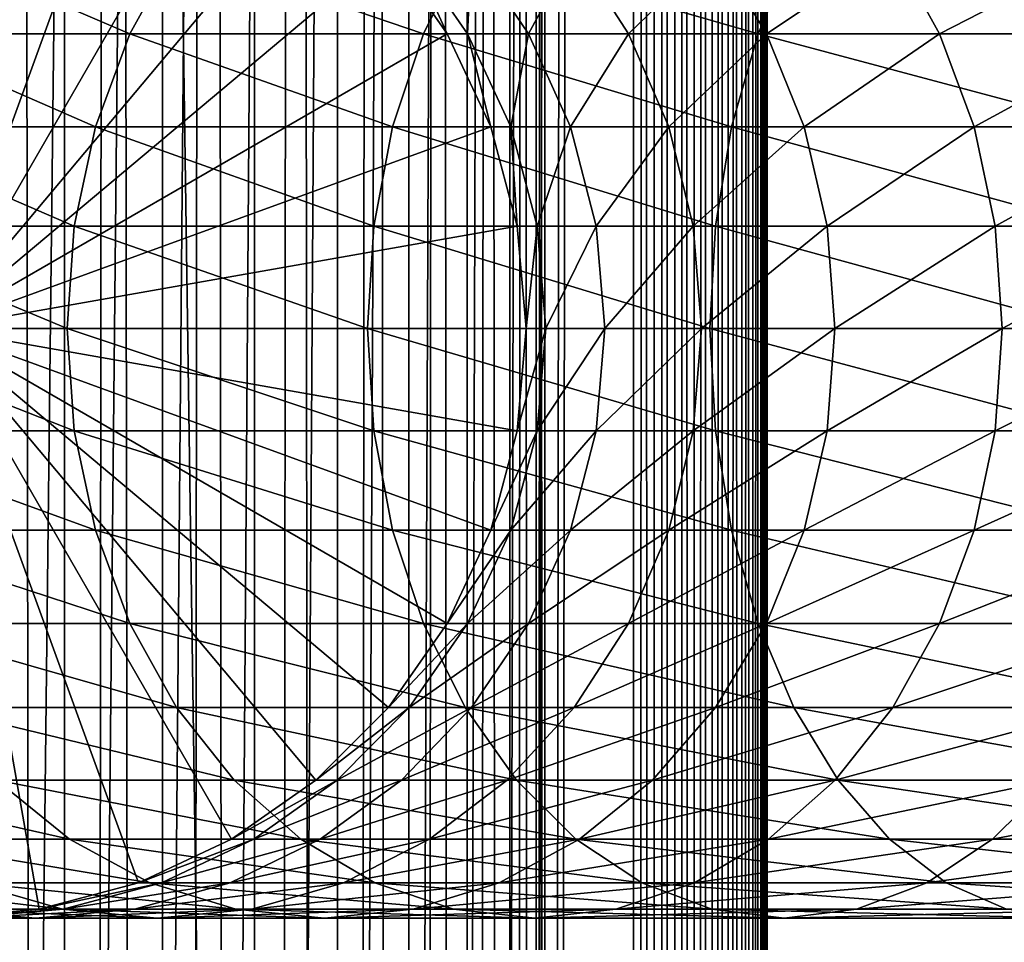
# Model space of a CAD drawing. Extents: x 0 to 600, y 0 to 1524.
# Drawn here: x 26 to 45, y 553 to 570 of the extents above; entities that cross this region are included whole.
import ezdxf

# ---------------------------------------------------------------- set-up
doc = ezdxf.new("R2010")
doc.units = 0
doc.header["$MEASUREMENT"] = 0

msp = doc.modelspace()

# ---------------------------------------------------------------- linework, layer by layer
for points in [[(15.399998, 1.5, 35.650024), (15.399998, 1522.5, 35.650024), (37.899998, 1.5, 35.650024)], [(37.899998, 1.5, 35.650024), (15.399998, 1522.5, 35.650024), (37.899998, 1522.5, 35.650024)], [(37.899998, 1522.5, 65.650024), (19.4, 45.526279, 65.650024), (21.137777, 46.336617, 65.650024)], [(37.899998, 1522.5, 65.650024), (35.899998, 1488, 65.650024), (19.4, 45.526279, 65.650024)], [(21.137777, 46.336617, 65.650024), (22.989868, 46.832886, 65.650024), (37.899998, 1522.5, 65.650024)], [(37.899998, 1522.5, 65.650024), (22.989868, 46.832886, 65.650024), (24.9, 47, 65.650024)], [(37.899998, 1522.5, 65.650024), (24.9, 47, 65.650024), (26.810129, 46.832886, 65.650024)], [(25.4, 1522.5, 39.800022), (25.4, 1.5, 39.800022), (27.284081, 1522.5, 39.964859)], [(27.284081, 1522.5, 39.964859), (25.4, 1.5, 39.800022), (27.284081, 1.5, 39.964859)], [(27.284081, 1522.5, 61.335186), (27.284081, 1.5, 61.335186), (25.4, 1522.5, 61.500023)], [(25.4, 1522.5, 61.500023), (27.284081, 1.5, 61.335186), (25.4, 1.5, 61.500023)], [(26.810129, 46.832886, 65.650024), (28.66222, 46.336617, 65.650024), (37.899998, 1522.5, 65.650024)], [(27.284081, 1522.5, 39.964859), (27.284081, 1.5, 39.964859), (29.110916, 1522.5, 40.454357)], [(29.110916, 1522.5, 40.454357), (27.284081, 1.5, 39.964859), (29.110916, 1.5, 40.454357)], [(29.110916, 1522.5, 60.845688), (29.110916, 1.5, 60.845688), (27.284081, 1522.5, 61.335186)], [(27.284081, 1522.5, 61.335186), (29.110916, 1.5, 60.845688), (27.284081, 1.5, 61.335186)], [(37.899998, 1522.5, 65.650024), (28.66222, 46.336617, 65.650024), (30.399998, 45.526279, 65.650024)], [(29.110916, 1522.5, 40.454357), (29.110916, 1.5, 40.454357), (30.824999, 1522.5, 41.253647)], [(30.824999, 1522.5, 41.253647), (29.110916, 1.5, 40.454357), (30.824999, 1.5, 41.253647)], [(30.824999, 1522.5, 60.046398), (30.824999, 1.5, 60.046398), (29.110916, 1522.5, 60.845688)], [(29.110916, 1522.5, 60.845688), (30.824999, 1.5, 60.046398), (29.110916, 1.5, 60.845688)], [(37.899998, 1522.5, 65.650024), (30.399998, 45.526279, 65.650024), (31.970661, 44.426491, 65.650024)], [(30.824999, 1522.5, 41.253647), (30.824999, 1.5, 41.253647), (32.374245, 1522.5, 42.338444)], [(32.374245, 1522.5, 42.338444), (30.824999, 1.5, 41.253647), (32.374245, 1.5, 42.338444)], [(32.374245, 1522.5, 58.961605), (32.374245, 1.5, 58.961605), (30.824999, 1522.5, 60.046398)], [(30.824999, 1522.5, 60.046398), (32.374245, 1.5, 58.961605), (30.824999, 1.5, 60.046398)], [(31.970661, 44.426491, 65.650024), (33.326488, 43.070663, 65.650024), (37.899998, 1522.5, 65.650024)], [(32.374245, 1522.5, 42.338444), (32.374245, 1.5, 42.338444), (33.711582, 1522.5, 43.675777)], [(33.711582, 1522.5, 43.675777), (32.374245, 1.5, 42.338444), (33.711582, 1.5, 43.675777)], [(33.711582, 1522.5, 57.624268), (33.711582, 1.5, 57.624268), (32.374245, 1522.5, 58.961605)], [(32.374245, 1522.5, 58.961605), (33.711582, 1.5, 57.624268), (32.374245, 1.5, 58.961605)], [(37.899998, 1522.5, 65.650024), (33.326488, 43.070663, 65.650024), (34.426277, 41.5, 65.650024)], [(33.711582, 1522.5, 43.675777), (33.711582, 1.5, 43.675777), (34.796375, 1522.5, 45.225025)], [(34.796375, 1522.5, 45.225025), (33.711582, 1.5, 43.675777), (34.796375, 1.5, 45.225025)], [(34.796375, 1522.5, 56.075024), (34.796375, 1.5, 56.075024), (33.711582, 1522.5, 57.624268)], [(33.711582, 1522.5, 57.624268), (34.796375, 1.5, 56.075024), (33.711582, 1.5, 57.624268)], [(37.899998, 1522.5, 65.650024), (34.426277, 41.5, 65.650024), (35.236618, 39.762222, 65.650024)], [(34.796375, 1522.5, 45.225025), (34.796375, 1.5, 45.225025), (35.595665, 1522.5, 46.939106)], [(35.595665, 1522.5, 46.939106), (34.796375, 1.5, 45.225025), (35.595665, 1.5, 46.939106)], [(35.595665, 1522.5, 54.360943), (35.595665, 1.5, 54.360943), (34.796375, 1522.5, 56.075024)], [(34.796375, 1522.5, 56.075024), (35.595665, 1.5, 54.360943), (34.796375, 1.5, 56.075024)], [(35.236618, 39.762222, 65.650024), (35.732883, 37.91013, 65.650024), (37.899998, 1522.5, 65.650024)], [(35.595665, 1522.5, 46.939106), (35.595665, 1.5, 46.939106), (36.085163, 1522.5, 48.765942)], [(36.085163, 1522.5, 48.765942), (35.595665, 1.5, 46.939106), (36.085163, 1.5, 48.765942)], [(36.085163, 1522.5, 52.534107), (36.085163, 1.5, 52.534107), (35.595665, 1522.5, 54.360943)], [(35.595665, 1522.5, 54.360943), (36.085163, 1.5, 52.534107), (35.595665, 1.5, 54.360943)], [(37.899998, 1522.5, 65.650024), (35.732883, 37.91013, 65.650024), (35.899998, 36, 65.650024)], [(37.899998, 1522.5, 65.650024), (35.899998, 36, 65.650024), (37.899998, 1.5, 65.650024)], [(36.085163, 1522.5, 48.765942), (36.085163, 1.5, 48.765942), (36.25, 1522.5, 50.650024)], [(36.25, 1522.5, 50.650024), (36.085163, 1.5, 48.765942), (36.25, 1.5, 50.650024)], [(36.25, 1522.5, 50.650024), (36.25, 1.5, 50.650024), (36.085163, 1522.5, 52.534107)], [(36.085163, 1522.5, 52.534107), (36.25, 1.5, 50.650024), (36.085163, 1.5, 52.534107)], [(37.899998, 1522.5, 65.650024), (37.899998, 1.5, 65.650024), (38.291084, 1.5, 65.619247)], [(37.899998, 1522.5, 65.650024), (38.291084, 1.5, 65.619247), (38.291084, 1522.5, 65.619247)], [(38.291084, 1522.5, 35.680801), (38.291084, 1.5, 35.680801), (37.899998, 1.5, 35.650024)], [(38.291084, 1522.5, 35.680801), (37.899998, 1.5, 35.650024), (37.899998, 1522.5, 35.650024)], [(38.291084, 1522.5, 65.619247), (38.291084, 1.5, 65.619247), (38.672543, 1.5, 65.527664)], [(38.291084, 1522.5, 65.619247), (38.672543, 1.5, 65.527664), (38.672543, 1522.5, 65.527664)], [(38.672543, 1522.5, 35.772381), (38.672543, 1.5, 35.772381), (38.291084, 1.5, 35.680801)], [(38.672543, 1522.5, 35.772381), (38.291084, 1.5, 35.680801), (38.291084, 1522.5, 35.680801)], [(38.672543, 1522.5, 65.527664), (38.672543, 1.5, 65.527664), (39.034973, 1.5, 65.377541)], [(38.672543, 1522.5, 65.527664), (39.034973, 1.5, 65.377541), (39.034973, 1522.5, 65.377541)], [(39.034973, 1522.5, 35.922508), (39.034973, 1.5, 35.922508), (38.672543, 1.5, 35.772381)], [(39.034973, 1522.5, 35.922508), (38.672543, 1.5, 35.772381), (38.672543, 1522.5, 35.772381)], [(39.034973, 1522.5, 65.377541), (39.034973, 1.5, 65.377541), (39.369461, 1.5, 65.172569)], [(39.034973, 1522.5, 65.377541), (39.369461, 1.5, 65.172569), (39.369461, 1522.5, 65.172569)], [(39.369461, 1522.5, 36.127483), (39.369461, 1.5, 36.127483), (39.034973, 1.5, 35.922508)], [(39.369461, 1522.5, 36.127483), (39.034973, 1.5, 35.922508), (39.034973, 1522.5, 35.922508)], [(39.369461, 1522.5, 65.172569), (39.369461, 1.5, 65.172569), (39.667767, 1.5, 64.917793)], [(39.369461, 1522.5, 65.172569), (39.667767, 1.5, 64.917793), (39.667767, 1522.5, 64.917793)], [(39.667767, 1522.5, 36.382256), (39.667767, 1.5, 36.382256), (39.369461, 1.5, 36.127483)], [(39.667767, 1522.5, 36.382256), (39.369461, 1.5, 36.127483), (39.369461, 1522.5, 36.127483)], [(39.667767, 1522.5, 64.917793), (39.667767, 1.5, 64.917793), (39.922543, 1.5, 64.619484)], [(39.667767, 1522.5, 64.917793), (39.922543, 1.5, 64.619484), (39.922543, 1522.5, 64.619484)], [(39.922543, 1522.5, 36.680561), (39.922543, 1.5, 36.680561), (39.667767, 1.5, 36.382256)], [(39.922543, 1522.5, 36.680561), (39.667767, 1.5, 36.382256), (39.667767, 1522.5, 36.382256)], [(39.922543, 1522.5, 64.619484), (39.922543, 1.5, 64.619484), (40.127514, 1.5, 64.284996)], [(39.922543, 1522.5, 64.619484), (40.127514, 1.5, 64.284996), (40.127514, 1522.5, 64.284996)], [(40.127514, 1522.5, 37.015045), (40.127514, 1.5, 37.015045), (39.922543, 1.5, 36.680561)], [(40.127514, 1522.5, 37.015045), (39.922543, 1.5, 36.680561), (39.922543, 1522.5, 36.680561)], [(40.127514, 1522.5, 64.284996), (40.127514, 1.5, 64.284996), (40.277641, 1.5, 63.922565)], [(40.127514, 1522.5, 64.284996), (40.277641, 1.5, 63.922565), (40.277641, 1522.5, 63.922565)], [(40.277641, 1522.5, 37.37748), (40.277641, 1.5, 37.37748), (40.127514, 1.5, 37.015045)], [(40.277641, 1522.5, 37.37748), (40.127514, 1.5, 37.015045), (40.127514, 1522.5, 37.015045)], [(40.277641, 1522.5, 63.922565), (40.277641, 1.5, 63.922565), (40.369221, 1.5, 63.541111)], [(40.277641, 1522.5, 63.922565), (40.369221, 1.5, 63.541111), (40.369221, 1522.5, 63.541111)], [(40.369221, 1522.5, 37.758938), (40.369221, 1.5, 37.758938), (40.277641, 1.5, 37.37748)], [(40.369221, 1522.5, 37.758938), (40.277641, 1.5, 37.37748), (40.277641, 1522.5, 37.37748)], [(40.369221, 1522.5, 63.541111), (40.369221, 1.5, 63.541111), (40.399998, 1.5, 63.150024)], [(40.369221, 1522.5, 63.541111), (40.399998, 1.5, 63.150024), (40.399998, 1522.5, 63.150024)], [(40.399998, 1522.5, 38.150024), (40.399998, 1.5, 38.150024), (40.369221, 1.5, 37.758938)], [(40.399998, 1522.5, 38.150024), (40.369221, 1.5, 37.758938), (40.369221, 1522.5, 37.758938)], [(40.399998, 1.5, 38.150024), (40.399998, 1522.5, 38.150024), (40.399998, 1.5, 63.150024)], [(40.399998, 1.5, 63.150024), (40.399998, 1522.5, 38.150024), (40.399998, 1522.5, 63.150024)], [(19.4, 45.526279, 65.650024), (35.899998, 1488, 65.650024), (35.732883, 1486.089844, 65.650024)], [(19.4, 45.526279, 65.650024), (35.732883, 1486.089844, 65.650024), (35.236618, 1484.237793, 65.650024)], [(35.236618, 1484.237793, 65.650024), (34.426277, 1482.5, 65.650024), (19.4, 45.526279, 65.650024)], [(34.426277, 1482.5, 65.650024), (33.326488, 1480.929321, 65.650024), (19.4, 45.526279, 65.650024)], [(19.4, 45.526279, 65.650024), (33.326488, 1480.929321, 65.650024), (31.970661, 1479.573486, 65.650024)], [(19.4, 45.526279, 65.650024), (31.970661, 1479.573486, 65.650024), (30.399998, 1478.473633, 65.650024)], [(30.399998, 1478.473633, 65.650024), (28.66222, 1477.663452, 65.650024), (19.4, 45.526279, 65.650024)], [(19.4, 45.526279, 65.650024), (28.66222, 1477.663452, 65.650024), (26.810129, 1477.167114, 65.650024)], [(19.4, 45.526279, 65.650024), (26.810129, 1477.167114, 65.650024), (24.9, 1477, 65.650024)], [(24.899998, 564, 64.650024), (24.899998, 575, 64.650024), (26.810129, 574.832886, 64.650024)], [(26.810129, 574.832886, 64.650024), (28.66222, 574.336609, 64.650024), (24.899998, 564, 64.650024)], [(24.899998, 564, 64.650024), (28.66222, 574.336609, 64.650024), (30.399998, 573.526306, 64.650024)], [(24.899998, 564, 64.650024), (30.399998, 573.526306, 64.650024), (31.970663, 572.426514, 64.650024)], [(31.970663, 572.426514, 64.650024), (33.326488, 571.070679, 64.650024), (24.899998, 564, 64.650024)], [(28.501213, 569.5, 131.322372), (24.837072, 571.070679, 123.863266), (23.884626, 569.5, 124.413162)], [(29.373735, 571.070679, 130.652863), (24.837072, 571.070679, 123.863266), (28.501213, 569.5, 131.322372)], [(24.899998, 564, 64.650024), (33.326488, 571.070679, 64.650024), (34.426277, 569.5, 64.650024)], [(33.980137, 569.5, 137.569885), (29.373735, 571.070679, 130.652863), (28.501213, 569.5, 131.322372)], [(34.757805, 571.070679, 136.792221), (29.373735, 571.070679, 130.652863), (33.980137, 569.5, 137.569885)], [(34.426277, 569.5, 92.650024), (34.426277, 569.5, 64.650024), (33.326488, 571.070679, 64.650024)], [(34.426277, 569.5, 92.650024), (33.326488, 571.070679, 64.650024), (33.326488, 571.070679, 92.650024)], [(33.716373, 571.070679, 98.598564), (34.426277, 569.5, 92.650024), (33.326488, 571.070679, 92.650024)], [(34.879368, 571.070679, 104.44532), (34.806759, 569.5, 98.455009), (33.716373, 571.070679, 98.598564)], [(34.806759, 569.5, 98.455009), (34.426277, 569.5, 92.650024), (33.716373, 571.070679, 98.598564)], [(40.22765, 569.5, 143.048813), (34.757805, 571.070679, 136.792221), (33.980137, 569.5, 137.569885)], [(40.89716, 571.070679, 142.176285), (34.757805, 571.070679, 136.792221), (40.22765, 569.5, 143.048813)], [(35.941685, 569.5, 104.160667), (34.806759, 569.5, 98.455009), (34.879368, 571.070679, 104.44532)], [(36.795567, 571.070679, 110.090248), (35.941685, 569.5, 104.160667), (34.879368, 571.070679, 104.44532)], [(37.811638, 569.5, 109.66938), (35.941685, 569.5, 104.160667), (36.795567, 571.070679, 110.090248)], [(39.432178, 571.070679, 115.436783), (37.811638, 569.5, 109.66938), (36.795567, 571.070679, 110.090248)], [(40.384628, 569.5, 114.886879), (37.811638, 569.5, 109.66938), (39.432178, 571.070679, 115.436783)], [(42.744102, 571.070679, 120.393417), (40.384628, 569.5, 114.886879), (39.432178, 571.070679, 115.436783)], [(47.136856, 569.5, 147.665405), (40.89716, 571.070679, 142.176285), (40.22765, 569.5, 143.048813)], [(43.616623, 569.5, 119.723907), (40.384628, 569.5, 114.886879), (42.744102, 571.070679, 120.393417)], [(47.686752, 571.070679, 146.712952), (40.89716, 571.070679, 142.176285), (47.136856, 569.5, 147.665405)], [(46.67466, 571.070679, 124.875359), (43.616623, 569.5, 119.723907), (42.744102, 571.070679, 120.393417)], [(47.452328, 569.5, 124.097694), (43.616623, 569.5, 119.723907), (46.67466, 571.070679, 124.875359)], [(27.858326, 567.762207, 131.815674), (23.884626, 569.5, 124.413162), (23.182852, 567.762207, 124.818336)], [(28.501213, 569.5, 131.322372), (23.884626, 569.5, 124.413162), (27.858326, 567.762207, 131.815674)], [(24.899998, 564, 64.650024), (34.426277, 569.5, 64.650024), (35.236618, 567.762207, 64.650024)], [(33.407139, 567.762207, 138.142883), (28.501213, 569.5, 131.322372), (27.858326, 567.762207, 131.815674)], [(33.980137, 569.5, 137.569885), (28.501213, 569.5, 131.322372), (33.407139, 567.762207, 138.142883)], [(39.734348, 567.762207, 143.691696), (33.980137, 569.5, 137.569885), (33.407139, 567.762207, 138.142883)], [(40.22765, 569.5, 143.048813), (33.980137, 569.5, 137.569885), (39.734348, 567.762207, 143.691696)], [(35.236618, 567.762207, 92.650024), (35.236618, 567.762207, 64.650024), (34.426277, 569.5, 64.650024)], [(35.236618, 567.762207, 92.650024), (34.426277, 569.5, 64.650024), (34.426277, 569.5, 92.650024)], [(34.806759, 569.5, 98.455009), (35.236618, 567.762207, 92.650024), (34.426277, 569.5, 92.650024)], [(35.941685, 569.5, 104.160667), (35.610165, 567.762207, 98.349236), (34.806759, 569.5, 98.455009)], [(35.610165, 567.762207, 98.349236), (35.236618, 567.762207, 92.650024), (34.806759, 569.5, 98.455009)], [(36.724411, 567.762207, 103.950935), (35.610165, 567.762207, 98.349236), (35.941685, 569.5, 104.160667)], [(37.811638, 569.5, 109.66938), (36.724411, 567.762207, 103.950935), (35.941685, 569.5, 104.160667)], [(38.560295, 567.762207, 109.359276), (36.724411, 567.762207, 103.950935), (37.811638, 569.5, 109.66938)], [(40.384628, 569.5, 114.886879), (38.560295, 567.762207, 109.359276), (37.811638, 569.5, 109.66938)], [(41.086403, 567.762207, 114.481712), (38.560295, 567.762207, 109.359276), (40.384628, 569.5, 114.886879)], [(46.731689, 567.762207, 148.367172), (40.22765, 569.5, 143.048813), (39.734348, 567.762207, 143.691696)], [(47.136856, 569.5, 147.665405), (40.22765, 569.5, 143.048813), (46.731689, 567.762207, 148.367172)], [(43.616623, 569.5, 119.723907), (41.086403, 567.762207, 114.481712), (40.384628, 569.5, 114.886879)], [(44.25951, 567.762207, 119.230606), (41.086403, 567.762207, 114.481712), (43.616623, 569.5, 119.723907)], [(47.452328, 569.5, 124.097694), (44.25951, 567.762207, 119.230606), (43.616623, 569.5, 119.723907)], [(48.025326, 567.762207, 123.524696), (44.25951, 567.762207, 119.230606), (47.452328, 569.5, 124.097694)], [(27.464613, 565.910156, 132.117783), (23.182852, 567.762207, 124.818336), (22.753073, 565.910156, 125.066467)], [(27.858326, 567.762207, 131.815674), (23.182852, 567.762207, 124.818336), (27.464613, 565.910156, 132.117783)], [(35.236618, 567.762207, 64.650024), (35.732883, 565.910156, 64.650024), (24.899998, 564, 64.650024)], [(33.056225, 565.910156, 138.49379), (27.858326, 567.762207, 131.815674), (27.464613, 565.910156, 132.117783)], [(33.407139, 567.762207, 138.142883), (27.858326, 567.762207, 131.815674), (33.056225, 565.910156, 138.49379)], [(39.43224, 565.910156, 144.085403), (33.407139, 567.762207, 138.142883), (33.056225, 565.910156, 138.49379)], [(39.734348, 567.762207, 143.691696), (33.407139, 567.762207, 138.142883), (39.43224, 565.910156, 144.085403)], [(35.732883, 565.910156, 92.650024), (35.732883, 565.910156, 64.650024), (35.236618, 567.762207, 64.650024)], [(35.732883, 565.910156, 92.650024), (35.236618, 567.762207, 64.650024), (35.236618, 567.762207, 92.650024)], [(35.610165, 567.762207, 98.349236), (35.732883, 565.910156, 92.650024), (35.236618, 567.762207, 92.650024)], [(36.724411, 567.762207, 103.950935), (36.102184, 565.910156, 98.284462), (35.610165, 567.762207, 98.349236)], [(36.102184, 565.910156, 98.284462), (35.732883, 565.910156, 92.650024), (35.610165, 567.762207, 98.349236)], [(37.203766, 565.910156, 103.822495), (36.102184, 565.910156, 98.284462), (36.724411, 567.762207, 103.950935)], [(38.560295, 567.762207, 109.359276), (37.203766, 565.910156, 103.822495), (36.724411, 567.762207, 103.950935)], [(39.018784, 565.910156, 109.169365), (37.203766, 565.910156, 103.822495), (38.560295, 567.762207, 109.359276)], [(41.086403, 567.762207, 114.481712), (39.018784, 565.910156, 109.169365), (38.560295, 567.762207, 109.359276)], [(41.516182, 565.910156, 114.233582), (39.018784, 565.910156, 109.169365), (41.086403, 567.762207, 114.481712)], [(46.483555, 565.910156, 148.796951), (39.734348, 567.762207, 143.691696), (39.43224, 565.910156, 144.085403)], [(46.731689, 567.762207, 148.367172), (39.734348, 567.762207, 143.691696), (46.483555, 565.910156, 148.796951)], [(44.25951, 567.762207, 119.230606), (41.516182, 565.910156, 114.233582), (41.086403, 567.762207, 114.481712)], [(44.653225, 565.910156, 118.928497), (41.516182, 565.910156, 114.233582), (44.25951, 567.762207, 119.230606)], [(48.025326, 567.762207, 123.524696), (44.653225, 565.910156, 118.928497), (44.25951, 567.762207, 119.230606)], [(48.37624, 565.910156, 123.173782), (44.653225, 565.910156, 118.928497), (48.025326, 567.762207, 123.524696)], [(27.332031, 564, 132.219513), (22.753073, 565.910156, 125.066467), (22.608347, 564, 125.150024)], [(27.464613, 565.910156, 132.117783), (22.753073, 565.910156, 125.066467), (27.332031, 564, 132.219513)], [(24.899998, 564, 64.650024), (35.732883, 565.910156, 64.650024), (35.899998, 564, 64.650024)], [(32.938057, 564, 138.611969), (27.464613, 565.910156, 132.117783), (27.332031, 564, 132.219513)], [(33.056225, 565.910156, 138.49379), (27.464613, 565.910156, 132.117783), (32.938057, 564, 138.611969)], [(39.330505, 564, 144.217987), (33.056225, 565.910156, 138.49379), (32.938057, 564, 138.611969)], [(39.43224, 565.910156, 144.085403), (33.056225, 565.910156, 138.49379), (39.330505, 564, 144.217987)], [(35.899998, 564, 92.650024), (35.732883, 565.910156, 64.650024), (35.732883, 565.910156, 92.650024)], [(35.899998, 564, 92.650024), (35.899998, 564, 64.650024), (35.732883, 565.910156, 64.650024)], [(36.102184, 565.910156, 98.284462), (35.899998, 564, 92.650024), (35.732883, 565.910156, 92.650024)], [(36.267868, 564, 98.26265), (35.899998, 564, 92.650024), (36.102184, 565.910156, 98.284462)], [(37.203766, 565.910156, 103.822495), (36.267868, 564, 98.26265), (36.102184, 565.910156, 98.284462)], [(37.365189, 564, 103.779243), (36.267868, 564, 98.26265), (37.203766, 565.910156, 103.822495)], [(39.018784, 565.910156, 109.169365), (37.365189, 564, 103.779243), (37.203766, 565.910156, 103.822495)], [(39.17318, 564, 109.105408), (37.365189, 564, 103.779243), (39.018784, 565.910156, 109.169365)], [(41.516182, 565.910156, 114.233582), (39.17318, 564, 109.105408), (39.018784, 565.910156, 109.169365)], [(41.660908, 564, 114.150024), (39.17318, 564, 109.105408), (41.516182, 565.910156, 114.233582)], [(46.399998, 564, 148.941681), (39.43224, 565.910156, 144.085403), (39.330505, 564, 144.217987)], [(46.483555, 565.910156, 148.796951), (39.43224, 565.910156, 144.085403), (46.399998, 564, 148.941681)], [(44.653225, 565.910156, 118.928497), (41.660908, 564, 114.150024), (41.516182, 565.910156, 114.233582)], [(44.785805, 564, 118.826767), (41.660908, 564, 114.150024), (44.653225, 565.910156, 118.928497)], [(48.37624, 565.910156, 123.173782), (44.785805, 564, 118.826767), (44.653225, 565.910156, 118.928497)], [(48.494408, 564, 123.055618), (44.785805, 564, 118.826767), (48.37624, 565.910156, 123.173782)], [(27.332031, 564, 132.219513), (22.608347, 564, 125.150024), (27.464613, 562.089844, 132.117783)], [(27.464613, 562.089844, 132.117783), (22.608347, 564, 125.150024), (22.753073, 562.089844, 125.066467)], [(24.899998, 564, 64.650024), (35.899998, 564, 64.650024), (35.732883, 562.089844, 64.650024)], [(28.66222, 553.663391, 64.650024), (26.810129, 553.167114, 64.650024), (24.899998, 564, 64.650024)], [(24.899998, 564, 64.650024), (26.810129, 553.167114, 64.650024), (24.899998, 553, 64.650024)], [(33.326488, 556.929321, 64.650024), (31.970663, 555.573486, 64.650024), (24.899998, 564, 64.650024)], [(24.899998, 564, 64.650024), (31.970663, 555.573486, 64.650024), (30.399998, 554.473694, 64.650024)], [(24.899998, 564, 64.650024), (30.399998, 554.473694, 64.650024), (28.66222, 553.663391, 64.650024)], [(35.732883, 562.089844, 64.650024), (35.236618, 560.237793, 64.650024), (24.899998, 564, 64.650024)], [(24.899998, 564, 64.650024), (35.236618, 560.237793, 64.650024), (34.426277, 558.5, 64.650024)], [(24.899998, 564, 64.650024), (34.426277, 558.5, 64.650024), (33.326488, 556.929321, 64.650024)], [(32.938057, 564, 138.611969), (27.332031, 564, 132.219513), (33.056225, 562.089844, 138.49379)], [(33.056225, 562.089844, 138.49379), (27.332031, 564, 132.219513), (27.464613, 562.089844, 132.117783)], [(39.330505, 564, 144.217987), (32.938057, 564, 138.611969), (39.43224, 562.089844, 144.085403)], [(39.43224, 562.089844, 144.085403), (32.938057, 564, 138.611969), (33.056225, 562.089844, 138.49379)], [(35.732883, 562.089844, 92.650024), (35.732883, 562.089844, 64.650024), (35.899998, 564, 64.650024)], [(35.732883, 562.089844, 92.650024), (35.899998, 564, 64.650024), (35.899998, 564, 92.650024)], [(36.102184, 562.089844, 98.284462), (35.732883, 562.089844, 92.650024), (36.267868, 564, 98.26265)], [(36.267868, 564, 98.26265), (35.732883, 562.089844, 92.650024), (35.899998, 564, 92.650024)], [(37.203766, 562.089844, 103.822495), (36.102184, 562.089844, 98.284462), (37.365189, 564, 103.779243)], [(37.365189, 564, 103.779243), (36.102184, 562.089844, 98.284462), (36.267868, 564, 98.26265)], [(39.018784, 562.089844, 109.169365), (37.203766, 562.089844, 103.822495), (39.17318, 564, 109.105408)], [(39.17318, 564, 109.105408), (37.203766, 562.089844, 103.822495), (37.365189, 564, 103.779243)], [(41.516182, 562.089844, 114.233582), (39.018784, 562.089844, 109.169365), (41.660908, 564, 114.150024)], [(41.660908, 564, 114.150024), (39.018784, 562.089844, 109.169365), (39.17318, 564, 109.105408)], [(46.399998, 564, 148.941681), (39.330505, 564, 144.217987), (46.483555, 562.089844, 148.796951)], [(46.483555, 562.089844, 148.796951), (39.330505, 564, 144.217987), (39.43224, 562.089844, 144.085403)], [(44.653225, 562.089844, 118.928497), (41.516182, 562.089844, 114.233582), (44.785805, 564, 118.826767)], [(44.785805, 564, 118.826767), (41.516182, 562.089844, 114.233582), (41.660908, 564, 114.150024)], [(48.37624, 562.089844, 123.173782), (44.653225, 562.089844, 118.928497), (48.494408, 564, 123.055618)], [(48.494408, 564, 123.055618), (44.653225, 562.089844, 118.928497), (44.785805, 564, 118.826767)], [(27.464613, 562.089844, 132.117783), (22.753073, 562.089844, 125.066467), (27.858326, 560.237793, 131.815674)], [(27.858326, 560.237793, 131.815674), (22.753073, 562.089844, 125.066467), (23.182852, 560.237793, 124.818336)], [(33.056225, 562.089844, 138.49379), (27.464613, 562.089844, 132.117783), (33.407139, 560.237793, 138.142883)], [(33.407139, 560.237793, 138.142883), (27.464613, 562.089844, 132.117783), (27.858326, 560.237793, 131.815674)], [(39.43224, 562.089844, 144.085403), (33.056225, 562.089844, 138.49379), (39.734348, 560.237793, 143.691696)], [(39.734348, 560.237793, 143.691696), (33.056225, 562.089844, 138.49379), (33.407139, 560.237793, 138.142883)], [(35.236618, 560.237793, 92.650024), (35.236618, 560.237793, 64.650024), (35.732883, 562.089844, 64.650024)], [(35.236618, 560.237793, 92.650024), (35.732883, 562.089844, 64.650024), (35.732883, 562.089844, 92.650024)], [(35.610165, 560.237793, 98.349236), (35.236618, 560.237793, 92.650024), (36.102184, 562.089844, 98.284462)], [(36.102184, 562.089844, 98.284462), (35.236618, 560.237793, 92.650024), (35.732883, 562.089844, 92.650024)], [(36.724411, 560.237793, 103.950935), (35.610165, 560.237793, 98.349236), (37.203766, 562.089844, 103.822495)], [(37.203766, 562.089844, 103.822495), (35.610165, 560.237793, 98.349236), (36.102184, 562.089844, 98.284462)], [(38.560295, 560.237793, 109.359276), (36.724411, 560.237793, 103.950935), (39.018784, 562.089844, 109.169365)], [(39.018784, 562.089844, 109.169365), (36.724411, 560.237793, 103.950935), (37.203766, 562.089844, 103.822495)], [(41.086403, 560.237793, 114.481712), (38.560295, 560.237793, 109.359276), (41.516182, 562.089844, 114.233582)], [(41.516182, 562.089844, 114.233582), (38.560295, 560.237793, 109.359276), (39.018784, 562.089844, 109.169365)], [(46.483555, 562.089844, 148.796951), (39.43224, 562.089844, 144.085403), (46.731689, 560.237793, 148.367172)], [(46.731689, 560.237793, 148.367172), (39.43224, 562.089844, 144.085403), (39.734348, 560.237793, 143.691696)], [(44.25951, 560.237793, 119.230606), (41.086403, 560.237793, 114.481712), (44.653225, 562.089844, 118.928497)], [(44.653225, 562.089844, 118.928497), (41.086403, 560.237793, 114.481712), (41.516182, 562.089844, 114.233582)], [(48.025326, 560.237793, 123.524696), (44.25951, 560.237793, 119.230606), (48.37624, 562.089844, 123.173782)], [(48.37624, 562.089844, 123.173782), (44.25951, 560.237793, 119.230606), (44.653225, 562.089844, 118.928497)], [(27.858326, 560.237793, 131.815674), (23.182852, 560.237793, 124.818336), (28.501213, 558.5, 131.322372)], [(28.501213, 558.5, 131.322372), (23.182852, 560.237793, 124.818336), (23.884626, 558.5, 124.413162)], [(33.407139, 560.237793, 138.142883), (27.858326, 560.237793, 131.815674), (33.980137, 558.5, 137.569885)], [(33.980137, 558.5, 137.569885), (27.858326, 560.237793, 131.815674), (28.501213, 558.5, 131.322372)], [(39.734348, 560.237793, 143.691696), (33.407139, 560.237793, 138.142883), (40.22765, 558.5, 143.048813)], [(40.22765, 558.5, 143.048813), (33.407139, 560.237793, 138.142883), (33.980137, 558.5, 137.569885)], [(34.426277, 558.5, 92.650024), (34.426277, 558.5, 64.650024), (35.236618, 560.237793, 64.650024)], [(34.426277, 558.5, 92.650024), (35.236618, 560.237793, 64.650024), (35.236618, 560.237793, 92.650024)], [(34.806759, 558.5, 98.455009), (34.426277, 558.5, 92.650024), (35.610165, 560.237793, 98.349236)], [(35.610165, 560.237793, 98.349236), (34.426277, 558.5, 92.650024), (35.236618, 560.237793, 92.650024)], [(35.941685, 558.5, 104.160667), (34.806759, 558.5, 98.455009), (36.724411, 560.237793, 103.950935)], [(36.724411, 560.237793, 103.950935), (34.806759, 558.5, 98.455009), (35.610165, 560.237793, 98.349236)], [(37.811638, 558.5, 109.66938), (35.941685, 558.5, 104.160667), (38.560295, 560.237793, 109.359276)], [(38.560295, 560.237793, 109.359276), (35.941685, 558.5, 104.160667), (36.724411, 560.237793, 103.950935)], [(40.384628, 558.5, 114.886879), (37.811638, 558.5, 109.66938), (41.086403, 560.237793, 114.481712)], [(41.086403, 560.237793, 114.481712), (37.811638, 558.5, 109.66938), (38.560295, 560.237793, 109.359276)], [(46.731689, 560.237793, 148.367172), (39.734348, 560.237793, 143.691696), (47.136856, 558.5, 147.665405)], [(47.136856, 558.5, 147.665405), (39.734348, 560.237793, 143.691696), (40.22765, 558.5, 143.048813)], [(43.616623, 558.5, 119.723907), (40.384628, 558.5, 114.886879), (44.25951, 560.237793, 119.230606)], [(44.25951, 560.237793, 119.230606), (40.384628, 558.5, 114.886879), (41.086403, 560.237793, 114.481712)], [(47.452328, 558.5, 124.097694), (43.616623, 558.5, 119.723907), (48.025326, 560.237793, 123.524696)], [(48.025326, 560.237793, 123.524696), (43.616623, 558.5, 119.723907), (44.25951, 560.237793, 119.230606)], [(28.501213, 558.5, 131.322372), (23.884626, 558.5, 124.413162), (29.373735, 556.929321, 130.652863)], [(29.373735, 556.929321, 130.652863), (23.884626, 558.5, 124.413162), (24.837072, 556.929321, 123.863266)], [(33.980137, 558.5, 137.569885), (28.501213, 558.5, 131.322372), (34.757805, 556.929321, 136.792221)], [(34.757805, 556.929321, 136.792221), (28.501213, 558.5, 131.322372), (29.373735, 556.929321, 130.652863)], [(33.326488, 556.929321, 92.650024), (33.326488, 556.929321, 64.650024), (34.426277, 558.5, 64.650024)], [(33.326488, 556.929321, 92.650024), (34.426277, 558.5, 64.650024), (34.426277, 558.5, 92.650024)], [(33.716373, 556.929321, 98.598564), (33.326488, 556.929321, 92.650024), (34.806759, 558.5, 98.455009)], [(34.806759, 558.5, 98.455009), (33.326488, 556.929321, 92.650024), (34.426277, 558.5, 92.650024)], [(34.879368, 556.929321, 104.44532), (33.716373, 556.929321, 98.598564), (35.941685, 558.5, 104.160667)], [(35.941685, 558.5, 104.160667), (33.716373, 556.929321, 98.598564), (34.806759, 558.5, 98.455009)], [(40.22765, 558.5, 143.048813), (33.980137, 558.5, 137.569885), (40.89716, 556.929321, 142.176285)], [(40.89716, 556.929321, 142.176285), (33.980137, 558.5, 137.569885), (34.757805, 556.929321, 136.792221)], [(36.795567, 556.929321, 110.090248), (34.879368, 556.929321, 104.44532), (37.811638, 558.5, 109.66938)], [(37.811638, 558.5, 109.66938), (34.879368, 556.929321, 104.44532), (35.941685, 558.5, 104.160667)], [(39.432178, 556.929321, 115.436783), (36.795567, 556.929321, 110.090248), (40.384628, 558.5, 114.886879)], [(40.384628, 558.5, 114.886879), (36.795567, 556.929321, 110.090248), (37.811638, 558.5, 109.66938)], [(42.744102, 556.929321, 120.393417), (39.432178, 556.929321, 115.436783), (43.616623, 558.5, 119.723907)], [(43.616623, 558.5, 119.723907), (39.432178, 556.929321, 115.436783), (40.384628, 558.5, 114.886879)], [(47.136856, 558.5, 147.665405), (40.22765, 558.5, 143.048813), (47.686752, 556.929321, 146.712952)], [(47.686752, 556.929321, 146.712952), (40.22765, 558.5, 143.048813), (40.89716, 556.929321, 142.176285)], [(46.67466, 556.929321, 124.875359), (42.744102, 556.929321, 120.393417), (47.452328, 558.5, 124.097694)], [(47.452328, 558.5, 124.097694), (42.744102, 556.929321, 120.393417), (43.616623, 558.5, 119.723907)], [(29.373735, 556.929321, 130.652863), (24.837072, 556.929321, 123.863266), (30.449383, 555.573486, 129.827484)], [(30.449383, 555.573486, 129.827484), (24.837072, 556.929321, 123.863266), (26.011251, 555.573486, 123.185356)], [(34.757805, 556.929321, 136.792221), (29.373735, 556.929321, 130.652863), (35.716518, 555.573486, 135.833511)], [(35.716518, 555.573486, 135.833511), (29.373735, 556.929321, 130.652863), (30.449383, 555.573486, 129.827484)], [(31.970663, 555.573486, 92.650024), (31.970663, 555.573486, 64.650024), (33.326488, 556.929321, 64.650024)], [(31.970663, 555.573486, 92.650024), (33.326488, 556.929321, 64.650024), (33.326488, 556.929321, 92.650024)], [(32.37215, 555.573486, 98.775528), (31.970663, 555.573486, 92.650024), (33.716373, 556.929321, 98.598564)], [(33.716373, 556.929321, 98.598564), (31.970663, 555.573486, 92.650024), (33.326488, 556.929321, 92.650024)], [(33.56974, 555.573486, 104.796227), (32.37215, 555.573486, 98.775528), (34.879368, 556.929321, 104.44532)], [(34.879368, 556.929321, 104.44532), (32.37215, 555.573486, 98.775528), (33.716373, 556.929321, 98.598564)], [(35.542946, 555.573486, 110.6091), (33.56974, 555.573486, 104.796227), (36.795567, 556.929321, 110.090248)], [(36.795567, 556.929321, 110.090248), (33.56974, 555.573486, 104.796227), (34.879368, 556.929321, 104.44532)], [(40.89716, 556.929321, 142.176285), (34.757805, 556.929321, 136.792221), (41.722534, 555.573486, 141.100647)], [(41.722534, 555.573486, 141.100647), (34.757805, 556.929321, 136.792221), (35.716518, 555.573486, 135.833511)], [(38.257999, 555.573486, 116.114693), (35.542946, 555.573486, 110.6091), (39.432178, 556.929321, 115.436783)], [(39.432178, 556.929321, 115.436783), (35.542946, 555.573486, 110.6091), (36.795567, 556.929321, 110.090248)], [(41.668453, 555.573486, 121.218796), (38.257999, 555.573486, 116.114693), (42.744102, 556.929321, 120.393417)], [(42.744102, 556.929321, 120.393417), (38.257999, 555.573486, 116.114693), (39.432178, 556.929321, 115.436783)], [(47.686752, 556.929321, 146.712952), (40.89716, 556.929321, 142.176285), (48.364666, 555.573486, 145.538773)], [(48.364666, 555.573486, 145.538773), (40.89716, 556.929321, 142.176285), (41.722534, 555.573486, 141.100647)], [(45.715946, 555.573486, 125.834076), (41.668453, 555.573486, 121.218796), (46.67466, 556.929321, 124.875359)], [(46.67466, 556.929321, 124.875359), (41.668453, 555.573486, 121.218796), (42.744102, 556.929321, 120.393417)], [(26.011251, 555.573486, 123.185356), (22.478062, 555.573486, 116.02076), (27.371487, 554.473694, 122.400024)], [(27.371487, 554.473694, 122.400024), (22.478062, 555.573486, 116.02076), (23.929167, 554.473694, 115.419685)], [(30.449383, 555.573486, 129.827484), (26.011251, 555.573486, 123.185356), (31.695475, 554.473694, 128.871338)], [(31.695475, 554.473694, 128.871338), (26.011251, 555.573486, 123.185356), (27.371487, 554.473694, 122.400024)], [(30.399998, 554.473694, 92.650024), (30.399998, 554.473694, 64.650024), (31.970663, 555.573486, 64.650024)], [(30.399998, 554.473694, 92.650024), (31.970663, 555.573486, 64.650024), (31.970663, 555.573486, 92.650024)], [(30.814922, 554.473694, 98.980545), (30.399998, 554.473694, 92.650024), (32.37215, 555.573486, 98.775528)], [(32.37215, 555.573486, 98.775528), (30.399998, 554.473694, 92.650024), (31.970663, 555.573486, 92.650024)], [(35.716518, 555.573486, 135.833511), (30.449383, 555.573486, 129.827484), (36.827145, 554.473694, 134.72287)], [(36.827145, 554.473694, 134.72287), (30.449383, 555.573486, 129.827484), (31.695475, 554.473694, 128.871338)], [(32.052597, 554.473694, 105.202751), (30.814922, 554.473694, 98.980545), (33.56974, 555.573486, 104.796227)], [(33.56974, 555.573486, 104.796227), (30.814922, 554.473694, 98.980545), (32.37215, 555.573486, 98.775528)], [(34.091843, 554.473694, 111.210167), (32.052597, 554.473694, 105.202751), (35.542946, 555.573486, 110.6091)], [(35.542946, 555.573486, 110.6091), (32.052597, 554.473694, 105.202751), (33.56974, 555.573486, 104.796227)], [(36.897766, 554.473694, 116.900024), (34.091843, 554.473694, 111.210167), (38.257999, 555.573486, 116.114693)], [(38.257999, 555.573486, 116.114693), (34.091843, 554.473694, 111.210167), (35.542946, 555.573486, 110.6091)], [(41.722534, 555.573486, 141.100647), (35.716518, 555.573486, 135.833511), (42.678692, 554.473694, 139.854538)], [(42.678692, 554.473694, 139.854538), (35.716518, 555.573486, 135.833511), (36.827145, 554.473694, 134.72287)], [(40.422359, 554.473694, 122.174957), (36.897766, 554.473694, 116.900024), (41.668453, 555.573486, 121.218796)], [(41.668453, 555.573486, 121.218796), (36.897766, 554.473694, 116.900024), (38.257999, 555.573486, 116.114693)], [(44.60532, 554.473694, 126.944702), (40.422359, 554.473694, 122.174957), (45.715946, 555.573486, 125.834076)], [(45.715946, 555.573486, 125.834076), (40.422359, 554.473694, 122.174957), (41.668453, 555.573486, 121.218796)], [(48.364666, 555.573486, 145.538773), (41.722534, 555.573486, 141.100647), (49.149998, 554.473694, 144.178528)], [(49.149998, 554.473694, 144.178528), (41.722534, 555.573486, 141.100647), (42.678692, 554.473694, 139.854538)], [(49.375069, 554.473694, 131.127655), (44.60532, 554.473694, 126.944702), (50.33123, 555.573486, 129.881577)], [(50.33123, 555.573486, 129.881577), (44.60532, 554.473694, 126.944702), (45.715946, 555.573486, 125.834076)], [(27.371487, 554.473694, 122.400024), (23.929167, 554.473694, 115.419685), (28.876448, 553.663391, 121.531136)], [(28.876448, 553.663391, 121.531136), (23.929167, 554.473694, 115.419685), (25.534664, 553.663391, 114.754669)], [(31.695475, 554.473694, 128.871338), (27.371487, 554.473694, 122.400024), (33.074146, 553.663391, 127.813438)], [(33.074146, 553.663391, 127.813438), (27.371487, 554.473694, 122.400024), (28.876448, 553.663391, 121.531136)], [(28.66222, 553.663391, 92.650024), (28.66222, 553.663391, 64.650024), (30.399998, 554.473694, 64.650024)], [(28.66222, 553.663391, 92.650024), (30.399998, 554.473694, 64.650024), (30.399998, 554.473694, 92.650024)], [(29.09201, 553.663391, 99.207367), (28.66222, 553.663391, 92.650024), (30.814922, 554.473694, 98.980545)], [(30.814922, 554.473694, 98.980545), (28.66222, 553.663391, 92.650024), (30.399998, 554.473694, 92.650024)], [(30.374031, 553.663391, 105.652519), (29.09201, 553.663391, 99.207367), (32.052597, 554.473694, 105.202751)], [(32.052597, 554.473694, 105.202751), (29.09201, 553.663391, 99.207367), (30.814922, 554.473694, 98.980545)], [(32.486343, 553.663391, 111.875191), (30.374031, 553.663391, 105.652519), (34.091843, 554.473694, 111.210167)], [(34.091843, 554.473694, 111.210167), (30.374031, 553.663391, 105.652519), (32.052597, 554.473694, 105.202751)], [(36.827145, 554.473694, 134.72287), (31.695475, 554.473694, 128.871338), (38.055939, 553.663391, 133.49408)], [(38.055939, 553.663391, 133.49408), (31.695475, 554.473694, 128.871338), (33.074146, 553.663391, 127.813438)], [(35.392807, 553.663391, 117.768913), (32.486343, 553.663391, 111.875191), (36.897766, 554.473694, 116.900024)], [(36.897766, 554.473694, 116.900024), (32.486343, 553.663391, 111.875191), (34.091843, 554.473694, 111.210167)], [(39.04369, 553.663391, 123.232841), (35.392807, 553.663391, 117.768913), (40.422359, 554.473694, 122.174957)], [(40.422359, 554.473694, 122.174957), (35.392807, 553.663391, 117.768913), (36.897766, 554.473694, 116.900024)], [(42.678692, 554.473694, 139.854538), (36.827145, 554.473694, 134.72287), (43.736588, 553.663391, 138.475876)], [(43.736588, 553.663391, 138.475876), (36.827145, 554.473694, 134.72287), (38.055939, 553.663391, 133.49408)], [(43.376522, 553.663391, 128.173492), (39.04369, 553.663391, 123.232841), (44.60532, 554.473694, 126.944702)], [(44.60532, 554.473694, 126.944702), (39.04369, 553.663391, 123.232841), (40.422359, 554.473694, 122.174957)], [(49.149998, 554.473694, 144.178528), (42.678692, 554.473694, 139.854538), (50.018887, 553.663391, 142.673584)], [(50.018887, 553.663391, 142.673584), (42.678692, 554.473694, 139.854538), (43.736588, 553.663391, 138.475876)], [(48.317177, 553.663391, 132.506332), (43.376522, 553.663391, 128.173492), (49.375069, 554.473694, 131.127655)], [(49.375069, 554.473694, 131.127655), (43.376522, 553.663391, 128.173492), (44.60532, 554.473694, 126.944702)], [(25.534664, 553.663391, 114.754669), (23.105976, 553.663391, 107.599983), (27.245773, 553.167114, 114.045906)], [(27.245773, 553.167114, 114.045906), (23.105976, 553.663391, 107.599983), (24.89496, 553.167114, 107.120628)], [(28.876448, 553.663391, 121.531136), (25.534664, 553.663391, 114.754669), (30.480406, 553.167114, 120.605087)], [(30.480406, 553.167114, 120.605087), (25.534664, 553.663391, 114.754669), (27.245773, 553.167114, 114.045906)], [(26.810129, 553.167114, 92.650024), (26.810129, 553.167114, 64.650024), (28.66222, 553.663391, 64.650024)], [(26.810129, 553.167114, 92.650024), (28.66222, 553.663391, 64.650024), (28.66222, 553.663391, 92.650024)], [(27.255764, 553.167114, 99.449112), (26.810129, 553.167114, 92.650024), (29.09201, 553.663391, 99.207367)], [(29.09201, 553.663391, 99.207367), (26.810129, 553.167114, 92.650024), (28.66222, 553.663391, 92.650024)], [(28.585047, 553.167114, 106.131874), (27.255764, 553.167114, 99.449112), (30.374031, 553.663391, 105.652519)], [(30.374031, 553.663391, 105.652519), (27.255764, 553.167114, 99.449112), (29.09201, 553.663391, 99.207367)], [(30.775234, 553.167114, 112.583954), (28.585047, 553.167114, 106.131874), (32.486343, 553.663391, 111.875191)], [(32.486343, 553.663391, 111.875191), (28.585047, 553.167114, 106.131874), (30.374031, 553.663391, 105.652519)], [(33.074146, 553.663391, 127.813438), (28.876448, 553.663391, 121.531136), (34.54351, 553.167114, 126.685951)], [(34.54351, 553.167114, 126.685951), (28.876448, 553.663391, 121.531136), (30.480406, 553.167114, 120.605087)], [(33.788849, 553.167114, 118.694962), (30.775234, 553.167114, 112.583954), (35.392807, 553.663391, 117.768913)], [(35.392807, 553.663391, 117.768913), (30.775234, 553.167114, 112.583954), (32.486343, 553.663391, 111.875191)], [(38.055939, 553.663391, 133.49408), (33.074146, 553.663391, 127.813438), (39.365566, 553.167114, 132.184448)], [(39.365566, 553.167114, 132.184448), (33.074146, 553.663391, 127.813438), (34.54351, 553.167114, 126.685951)], [(37.574326, 553.167114, 124.360329), (33.788849, 553.167114, 118.694962), (39.04369, 553.663391, 123.232841)], [(39.04369, 553.663391, 123.232841), (33.788849, 553.167114, 118.694962), (35.392807, 553.663391, 117.768913)], [(42.066898, 553.167114, 129.483124), (37.574326, 553.167114, 124.360329), (43.376522, 553.663391, 128.173492)], [(43.376522, 553.663391, 128.173492), (37.574326, 553.167114, 124.360329), (39.04369, 553.663391, 123.232841)], [(43.736588, 553.663391, 138.475876), (38.055939, 553.663391, 133.49408), (44.864067, 553.167114, 137.006516)], [(44.864067, 553.167114, 137.006516), (38.055939, 553.663391, 133.49408), (39.365566, 553.167114, 132.184448)], [(47.189697, 553.167114, 133.975693), (42.066898, 553.167114, 129.483124), (48.317177, 553.663391, 132.506332)], [(48.317177, 553.663391, 132.506332), (42.066898, 553.167114, 129.483124), (43.376522, 553.663391, 128.173492)], [(50.018887, 553.663391, 142.673584), (43.736588, 553.663391, 138.475876), (50.944935, 553.167114, 141.069611)], [(50.944935, 553.167114, 141.069611), (43.736588, 553.663391, 138.475876), (44.864067, 553.167114, 137.006516)], [(24.89496, 553.167114, 107.120628), (23.468187, 553.167114, 99.947762), (26.740004, 553, 106.626251)], [(26.740004, 553, 106.626251), (23.468187, 553.167114, 99.947762), (25.361977, 553, 99.698441)], [(27.245773, 553.167114, 114.045906), (24.89496, 553.167114, 107.120628), (29.010504, 553, 113.314926)], [(29.010504, 553, 113.314926), (24.89496, 553.167114, 107.120628), (26.740004, 553, 106.626251)], [(24.899998, 553, 92.650024), (24.899998, 553, 64.650024), (26.810129, 553.167114, 64.650024)], [(24.899998, 553, 92.650024), (26.810129, 553.167114, 64.650024), (26.810129, 553.167114, 92.650024)], [(25.361977, 553, 99.698441), (24.899998, 553, 92.650024), (27.255764, 553.167114, 99.449112)], [(27.255764, 553.167114, 99.449112), (24.899998, 553, 92.650024), (26.810129, 553.167114, 92.650024)], [(26.740004, 553, 106.626251), (25.361977, 553, 99.698441), (28.585047, 553.167114, 106.131874)], [(28.585047, 553.167114, 106.131874), (25.361977, 553, 99.698441), (27.255764, 553.167114, 99.449112)], [(29.010504, 553, 113.314926), (26.740004, 553, 106.626251), (30.775234, 553.167114, 112.583954)], [(30.775234, 553.167114, 112.583954), (26.740004, 553, 106.626251), (28.585047, 553.167114, 106.131874)], [(30.480406, 553.167114, 120.605087), (27.245773, 553.167114, 114.045906), (32.134628, 553, 119.650024)], [(32.134628, 553, 119.650024), (27.245773, 553.167114, 114.045906), (29.010504, 553, 113.314926)], [(32.134628, 553, 119.650024), (29.010504, 553, 113.314926), (33.788849, 553.167114, 118.694962)], [(33.788849, 553.167114, 118.694962), (29.010504, 553, 113.314926), (30.775234, 553.167114, 112.583954)], [(34.54351, 553.167114, 126.685951), (30.480406, 553.167114, 120.605087), (36.058918, 553, 125.52314)], [(36.058918, 553, 125.52314), (30.480406, 553.167114, 120.605087), (32.134628, 553, 119.650024)], [(36.058918, 553, 125.52314), (32.134628, 553, 119.650024), (37.574326, 553.167114, 124.360329)], [(37.574326, 553.167114, 124.360329), (32.134628, 553, 119.650024), (33.788849, 553.167114, 118.694962)], [(39.365566, 553.167114, 132.184448), (34.54351, 553.167114, 126.685951), (40.716232, 553, 130.833786)], [(40.716232, 553, 130.833786), (34.54351, 553.167114, 126.685951), (36.058918, 553, 125.52314)], [(40.716232, 553, 130.833786), (36.058918, 553, 125.52314), (42.066898, 553.167114, 129.483124)], [(42.066898, 553.167114, 129.483124), (36.058918, 553, 125.52314), (37.574326, 553.167114, 124.360329)], [(44.864067, 553.167114, 137.006516), (39.365566, 553.167114, 132.184448), (46.026882, 553, 135.491104)], [(46.026882, 553, 135.491104), (39.365566, 553.167114, 132.184448), (40.716232, 553, 130.833786)], [(46.026882, 553, 135.491104), (40.716232, 553, 130.833786), (47.189697, 553.167114, 133.975693)], [(47.189697, 553.167114, 133.975693), (40.716232, 553, 130.833786), (42.066898, 553.167114, 129.483124)]]:
    msp.add_3dface(points)

doc.saveas('drawing.dxf')
